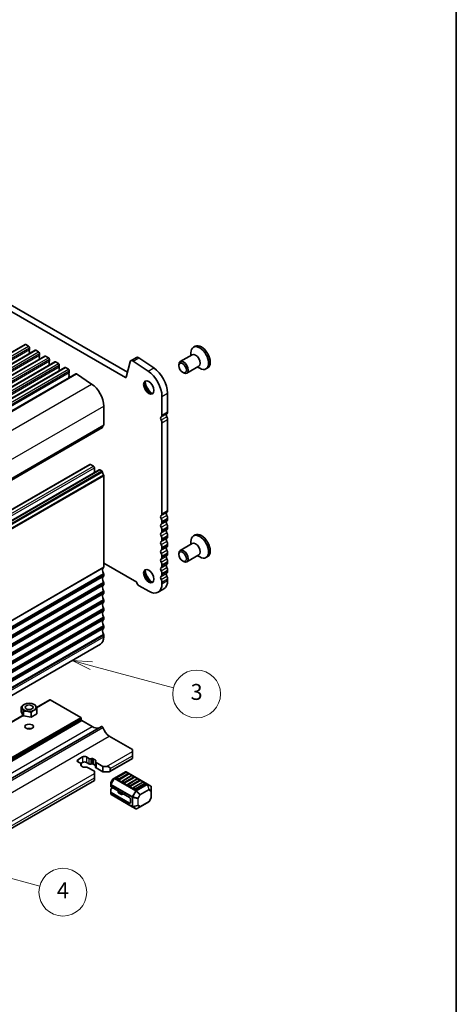
# Model space of a CAD drawing. Units: millimetres. Extents: x 0 to 6772, y 0 to 1124.
# Drawn here: x 1009 to 1173, y 191 to 562 of the extents above; entities that cross this region are included whole.
import ezdxf

# ---------------------------------------------------------------- set-up
doc = ezdxf.new("R2010")
doc.units = ezdxf.units.MM
for name, color, linetype, lineweight in [('Border (ISO)', 7, 'Continuous', 35), ('Visible (ISO)', 7, 'Continuous', 35), ('Visible Narrow (ISO)', 7, 'Continuous', 25)]:
    doc.layers.add(name, color=color, linetype=linetype, lineweight=lineweight)
doc.layers.add('Symbol (TK)', color=100, linetype='Continuous', lineweight=18, true_color=0x00ff3f)
doc.styles.add('Note Text (TK2)', font='MS PGothic.ttf')

# ---------------------------------------------------------------- blocks, each defined once
blk = doc.blocks.new('図面枠 tk図枠')
at = {"layer": 'Border (ISO)'}
blk.add_line((405.5, 289), (405.5, 8), dxfattribs=at)
blk = doc.blocks.new('バルーン6')
at = {"layer": 'Symbol (TK)', "color": 100, "true_color": 0x00ff40}
for p, q in [((347.15, 140.47), (344.73, 141.12)), ((347.28, 140.95), (344.73, 141.12)), ((344.73, 141.12), (347.02, 139.99)), ((347.15, 140.47), (357.48, 137.7))]:
    blk.add_line(p, q, dxfattribs=at)
at = {"layer": 'Symbol (TK)'}
blk.add_circle((360.36, 136.93), 3, dxfattribs=at)
at = {"layer": 'Symbol (TK)', "color": 7, "insert": (360.36, 136.92), "char_height": 2, "attachment_point": 5, "style": 'Note Text (TK2)'}
blk.add_mtext('3', dxfattribs=at)
blk = doc.blocks.new('バルーン7')
at = {"layer": 'Symbol (TK)', "color": 100, "true_color": 0x00ff40}
for p, q in [((332.04, 115.14), (329.62, 115.79)), ((332.17, 115.62), (329.62, 115.79)), ((329.62, 115.79), (331.91, 114.66)), ((332.04, 115.14), (340.69, 112.82))]:
    blk.add_line(p, q, dxfattribs=at)
at = {"layer": 'Symbol (TK)'}
blk.add_circle((343.58, 112.05), 3, dxfattribs=at)
at = {"layer": 'Symbol (TK)', "color": 7, "insert": (343.58, 112.03), "char_height": 2, "attachment_point": 5, "style": 'Note Text (TK2)'}
blk.add_mtext('4', dxfattribs=at)

msp = doc.modelspace()

# ---------------------------------------------------------------- linework, layer by layer
at = {"layer": 'Visible (ISO)'}
for p, q in [((911.8856, 506.0961), (1048.3886, 427.286)), ((914.0069, 507.3208), (1049.1937, 429.2707)), ((864.2398, 355.2), (1010.6109, 439.7074)), ((867.9874, 353.0363), (1014.3586, 437.5437)), ((1010.8609, 439.6827), (1011.9215, 439.0703)), ((1012.2468, 437.7639), (1012.162, 437.6822)), ((1012.162, 437.4863), (1012.2468, 437.3067)), ((1012.2751, 438.4579), (1012.2751, 437.8455)), ((1014.6086, 437.5189), (1015.6692, 436.9066)), ((1074.6532, 439.0507), (1074.0274, 438.6894)), ((871.7351, 350.8726), (1018.1062, 435.38)), ((1012.2468, 437.1107), (1012.162, 437.029)), ((1012.162, 436.8331), (1012.2468, 436.6535)), ((1012.2468, 436.4575), (1012.162, 436.3758)), ((1015.9945, 435.6002), (1015.9096, 435.5185)), ((1015.9096, 435.3226), (1015.9945, 435.1429)), ((1015.9945, 434.947), (1015.9096, 434.8653)), ((1015.9096, 434.6694), (1015.9945, 434.4897)), ((1015.9945, 434.2938), (1015.9096, 434.2121)), ((1016.0228, 436.2942), (1016.0228, 435.6818)), ((1018.3562, 435.3552), (1019.4169, 434.7429)), ((1019.7704, 434.1305), (1019.7704, 433.5181)), ((1050.444, 433.6161), (1052.5654, 434.8408)), ((1053.3982, 434.7149), (1059.068, 430.9282)), ((1073.5687, 435.8669), (1069.0367, 433.2503)), ((1073.0509, 435.568), (1073.0509, 436.531)), ((875.4828, 348.7089), (1021.8539, 433.2163)), ((879.2304, 346.5452), (1025.6015, 431.0526)), ((1019.7421, 433.4365), (1019.6573, 433.3548)), ((1019.6573, 433.1589), (1019.7421, 432.9792)), ((1019.7421, 432.7833), (1019.6573, 432.7016)), ((1019.6573, 432.5057), (1019.7421, 432.326)), ((1019.7421, 432.1301), (1019.6573, 432.0484)), ((1022.1039, 433.1915), (1023.1645, 432.5791)), ((1023.4898, 431.2727), (1023.405, 431.1911)), ((1023.405, 430.9951), (1023.4898, 430.8155)), ((1023.4898, 430.6195), (1023.405, 430.5379)), ((1023.405, 430.3419), (1023.4898, 430.1623)), ((1023.5181, 431.9668), (1023.5181, 431.3544)), ((1025.8515, 431.0278), (1026.9122, 430.4154)), ((1048.7317, 427.3974), (1050.1649, 433.2075)), ((1051.2769, 433.4902), (1056.9467, 429.7035)), ((1068.5189, 431.7052), (1068.5189, 432.1059)), ((1076.0687, 431.5368), (1071.5367, 428.9202)), ((1075.5509, 431.2378), (1076.3849, 430.7563)), ((1079.3682, 430.8841), (1078.7424, 430.5228)), ((883.3597, 344.1602), (1029.7308, 428.6676)), ((1023.4898, 429.9664), (1023.405, 429.8847)), ((1027.2375, 429.109), (1027.1526, 429.0274)), ((1027.1526, 428.8314), (1027.2375, 428.6518)), ((1027.2375, 428.4558), (1027.1526, 428.3742)), ((1027.1526, 428.1782), (1027.2375, 427.9986)), ((1027.2375, 427.8026), (1027.1526, 427.721)), ((1027.1526, 427.525), (1027.2375, 427.3454)), ((1027.2658, 429.8031), (1027.2658, 429.1907)), ((1030.0085, 428.6256), (1035.6783, 424.8389)), ((1069.9397, 429.2444), (1070.2867, 429.044)), ((1062.1615, 420.1808), (1062.1615, 413.1138)), ((1064.2828, 421.4055), (1064.2828, 414.3386)), ((1040.2412, 416.5065), (1040.2412, 409.4396)), ((1064.2828, 411.5054), (1064.2828, 377.188)), ((893.3269, 323.901), (1039.698, 408.4084)), ((1062.1615, 410.2807), (1062.1615, 375.9632)), ((888.6703, 310.0682), (1035.0414, 394.5756)), ((1035.2914, 394.5508), (1036.3521, 393.9384)), ((1036.7056, 393.3261), (1036.7056, 391.4539)), ((892.2059, 308.0269), (1038.577, 392.5343)), ((1038.827, 392.5096), (1039.548, 392.0933)), ((1040.2412, 390.2765), (1040.2412, 355.959)), ((1062.1615, 373.1301), (1062.1615, 372.6972)), ((1064.2828, 374.3548), (1064.2828, 373.922)), ((1064.2828, 371.0888), (1064.2828, 370.656)), ((1062.1615, 369.8641), (1062.1615, 369.4312)), ((1064.2828, 367.8228), (1064.2828, 367.39)), ((1074.6532, 368.0155), (1074.0274, 367.6542)), ((1062.1615, 366.5981), (1062.1615, 366.1653)), ((1062.1615, 363.3321), (1062.1615, 362.8993)), ((1064.2828, 364.5569), (1064.2828, 364.124)), ((1073.5687, 364.8317), (1069.0367, 362.2151)), ((1073.0509, 364.5328), (1073.0509, 365.4958)), ((1062.1615, 360.0661), (1062.1615, 359.6333)), ((1064.2828, 361.2909), (1064.2828, 360.858)), ((1068.5189, 360.67), (1068.5189, 361.0707)), ((1076.0687, 360.5016), (1071.5367, 357.885)), ((1075.5509, 360.2026), (1076.3849, 359.7211)), ((1079.3682, 359.8489), (1078.7424, 359.4876)), ((1052.6404, 350.2415), (1040.2412, 357.4002)), ((1062.1615, 356.8001), (1062.1615, 356.3673)), ((1064.2828, 358.0249), (1064.2828, 357.592)), ((1069.9397, 358.2092), (1070.2867, 358.0088)), ((1040.2412, 353.1259), (1040.2412, 352.6931)), ((1062.1615, 353.5342), (1062.1615, 353.1013)), ((1064.2828, 354.7589), (1064.2828, 354.3261)), ((1040.2412, 349.8599), (1040.2412, 349.4271)), ((1057.2117, 346.7858), (1053.5348, 348.9087)), ((1062.1615, 350.2682), (1062.1615, 349.6435)), ((1064.2828, 351.4929), (1064.2828, 350.8682)), ((1040.2412, 346.5939), (1040.2412, 346.1611)), ((1060.7117, 346.4391), (1062.8331, 347.6638)), ((1040.2412, 343.328), (1040.2412, 342.8951)), ((1040.2412, 340.062), (1040.2412, 339.6291)), ((1040.2412, 336.796), (1040.2412, 336.3631)), ((1040.2412, 333.53), (1040.2412, 333.0971)), ((1040.2412, 330.264), (1040.2412, 329.6393)), ((892.6274, 242.3853), (1038.9985, 326.8927)), ((1010.2599, 304.2054), (1010.2558, 304.203)), ((1014.0074, 304.2054), (1014.2904, 304.0421)), ((1014.3106, 304.0302), (1014.3107, 304.0302)), ((1014.8904, 303.0204), (1019.974, 305.9554)), ((1020.124, 305.9405), (1031.5791, 299.3269)), ((1009.1804, 303.2365), (1009.1803, 303.2366)), ((1009.1803, 301.6037), (1009.1803, 303.2366)), ((1009.9567, 299.9307), (1009.1803, 301.6037)), ((1009.1952, 303.2687), (1009.1954, 303.2689)), ((1009.9567, 301.5635), (1009.9567, 301.5638)), ((1009.9567, 299.9307), (1009.9567, 301.5635)), ((1009.9977, 301.5401), (1009.9975, 301.54)), ((1009.9975, 299.9072), (1009.9975, 301.54)), ((1012.8952, 301.0918), (1012.895, 301.0919)), ((1012.8952, 299.4589), (1012.8952, 301.0918)), ((1012.951, 301.1006), (1012.9508, 301.1004)), ((1012.9508, 299.4675), (1012.9508, 301.1004)), ((1015.0722, 300.6922), (1012.9508, 299.4675)), ((1015.0722, 302.3251), (1015.072, 302.3251)), ((1015.0722, 300.6922), (1015.0722, 302.3251)), ((1015.087, 302.3575), (1015.0871, 302.3572)), ((1015.0871, 300.7243), (1015.0871, 302.3572)), ((894.3287, 233.414), (1009.8684, 300.1209)), ((1012.8952, 299.4589), (1009.9975, 299.9072)), ((1031.7912, 298.9595), (1031.7912, 298.4696)), ((1032.0034, 298.1022), (1035.8218, 295.8976)), ((893.3548, 211.6293), (1039.3724, 295.9326)), ((1042.3271, 292.305), (1051.0245, 287.2836)), ((1051.0245, 286.4671), (1051.0245, 287.2836)), ((1051.0245, 286.4671), (1051.0245, 284.8341)), ((1030.5185, 283.4052), (1032.2862, 284.4258)), ((1031.4582, 282.0462), (1030.5185, 282.5887)), ((1032.2862, 282.3846), (1031.566, 281.9688)), ((1033.7004, 284.4258), (1034.6402, 283.8833)), ((1034.6402, 281.842), (1033.7004, 282.3846)), ((1035.4228, 283.7653), (1035.793, 283.8255)), ((1035.793, 281.7843), (1035.4228, 281.7241)), ((1036.2821, 283.7518), (1037.1295, 283.2626)), ((1037.1229, 282.6412), (1037.1229, 280.5999)), ((1037.2572, 282.9802), (1037.1529, 282.7664)), ((1037.3572, 282.3146), (1039.8876, 280.8537)), ((1042.5089, 278.932), (1051.0245, 283.8485)), ((1051.0245, 284.0176), (1051.0245, 284.8341)), ((1051.0245, 284.0176), (1051.0245, 283.8485)), ((1031.5582, 281.3806), (1031.6625, 281.5943)), ((1032.5333, 280.609), (1031.6859, 281.0982)), ((1031.6925, 281.7196), (1031.6925, 281.0944)), ((1033.3926, 280.5954), (1033.0224, 280.5352)), ((1036.7056, 279.0165), (1034.1753, 280.4775)), ((1037.1229, 281.2251), (1036.2821, 281.7105)), ((1036.7056, 278.2), (1036.7056, 279.0165)), ((1036.7056, 278.2), (1036.7056, 276.5671)), ((1039.8876, 278.8124), (1037.3572, 280.2733)), ((1039.8876, 280.8537), (1041.3018, 280.8537)), ((1039.8876, 280.8537), (1039.8876, 278.8124)), ((1042.0089, 278.8124), (1039.8876, 278.8124)), ((1042.716, 280.0372), (1042.716, 279.2207)), ((1048.3997, 278.8279), (1044.3328, 276.4799)), ((1048.6015, 278.6207), (1045.0659, 276.5794)), ((1056.6557, 274.2345), (1048.6997, 278.8279)), ((1049.5586, 278.2124), (1048.8515, 278.6207)), ((921.9472, 209.3257), (1036.7056, 275.5815)), ((1036.7056, 275.7506), (1036.7056, 276.5671)), ((1036.7056, 275.7506), (1036.7056, 275.5815)), ((1042.8928, 274.6192), (1042.8928, 273.9858)), ((1043.6744, 276.0534), (1042.933, 274.7692)), ((1044.3328, 276.4799), (1043.7842, 276.1632)), ((1045.7212, 275.8526), (1045.0141, 276.2609)), ((1049.6103, 277.8939), (1046.0748, 275.8526)), ((1047.8426, 274.6279), (1047.1355, 275.0361)), ((1050.7228, 277.3959), (1047.1872, 275.3547)), ((1051.7317, 276.6691), (1048.1961, 274.6279)), ((1052.8441, 276.1712), (1049.3086, 274.1299)), ((1053.853, 275.4444), (1050.3174, 273.4031)), ((1051.6799, 276.9877), (1050.9728, 277.3959)), ((1054.9654, 274.9464), (1051.4299, 272.9052)), ((1053.8012, 275.7629), (1053.0941, 276.1712)), ((1055.9225, 274.5382), (1055.2154, 274.9464)), ((1042.8928, 273.9858), (1042.8928, 273.2708)), ((1042.8928, 271.2295), (1042.8928, 272.3108)), ((1042.8928, 271.2295), (1042.8928, 270.5145)), ((1049.9639, 269.1165), (1042.9807, 273.1483)), ((1042.9807, 272.4332), (1043.5999, 272.7908)), ((1049.9639, 267.0753), (1042.9807, 271.107)), ((1045.6816, 271.5889), (1045.6816, 271.0962)), ((1046.6752, 270.4029), (1045.828, 270.892)), ((1049.9639, 273.4031), (1049.2568, 273.8114)), ((1052.0852, 272.1784), (1051.3781, 272.5866)), ((1055.9743, 274.2196), (1052.4388, 272.1784)), ((1057.9456, 273.4897), (1056.6557, 274.2345)), ((1058.0956, 271.7008), (1058.0956, 273.2299)), ((1058.0956, 269.1252), (1058.0956, 271.7008)), ((1043.0428, 270.2547), (1050.9988, 265.6613)), ((1047.7037, 270.4169), (1047.1643, 270.3292)), ((1050.3174, 268.5042), (1050.3174, 267.2794)), ((1053.913, 265.6811), (1057.2042, 267.5812)), ((1058.0554, 268.9752), (1057.314, 267.691)), ((1050.9988, 265.6613), (1052.2888, 264.9165)), ((1052.5888, 264.9165), (1053.913, 265.6811))]:
    msp.add_line(p, q, dxfattribs=at)
for centre, radius, start, end in [((1048.5497, 278.5681), 0.3, 60, 120), ((1048.7265, 278.4042), 0.25, 60, 120), ((1049.4336, 277.9959), 0.25, 0, 60), ((1043.1928, 274.6192), 0.3, 150, 180), ((1043.9342, 275.9034), 0.3, 120, 150), ((1045.1909, 276.3629), 0.25, 120, 180), ((1047.3122, 275.1382), 0.25, 120, 180), ((1050.8478, 277.1794), 0.25, 60, 120), ((1051.5549, 276.7712), 0.25, 0, 60), ((1052.9691, 275.9547), 0.25, 60, 120), ((1053.6762, 275.5464), 0.25, 0, 60), ((1055.0904, 274.7299), 0.25, 60, 120), ((1055.7975, 274.3217), 0.25, 0, 60), ((1049.4336, 273.9134), 0.25, 120, 180), ((1051.5549, 272.6887), 0.25, 120, 180), ((1057.7956, 273.2299), 0.3, 0, 60), ((1043.1928, 270.5145), 0.3, 180, 240), ((1057.0542, 267.841), 0.3, 300, 330), ((1057.7956, 269.1252), 0.3, 330, 0), ((1052.4388, 265.1763), 0.3, 240, 300)]:
    msp.add_arc(centre, radius, start, end, dxfattribs=at)
for centre, major_axis, start_param, end_param in [((1010.8609, 439.2744), (-0.25, 0.433), 5.49778714, 6.28318531), ((1011.9215, 438.662), (0.25, -0.433), 0.78539816, 2.35619449), ((1012.2751, 437.5189), (-0.1, 0.1732), 0.14189705, 1.42889927), ((1012.1337, 437.9272), (0.1, -0.1732), 0.14189705, 0.78539816), ((1014.6086, 437.1107), (-0.25, 0.433), 5.49778714, 6.28318531), ((1076.3849, 434.6061), (2.3575, -4.0833), 5.49778714, 10.21017612), ((1077.0107, 434.9674), (2.3575, -4.0833), 0, 3.14159265), ((1012.2751, 436.8657), (-0.1, 0.1732), 0.14189705, 1.42889927), ((1012.2751, 436.2125), (-0.1, 0.1732), 0.14189705, 0.98188466), ((1012.1337, 437.274), (0.1, -0.1732), 0.14189705, 1.42889927), ((1012.1337, 436.6208), (0.1, -0.1732), 0.14189705, 1.42889927), ((1015.6692, 436.4983), (0.25, -0.433), 0.78539816, 2.35619449), ((1016.0228, 435.3552), (-0.1, 0.1732), 0.14189705, 1.42889927), ((1016.0228, 434.702), (-0.1, 0.1732), 0.14189705, 1.42889927), ((1016.0228, 434.0488), (-0.1, 0.1732), 0.14189705, 0.98188466), ((1015.8813, 435.7635), (0.1, -0.1732), 0.14189705, 0.78539816), ((1015.8813, 435.1103), (0.1, -0.1732), 0.14189705, 1.42889927), ((1015.8813, 434.4571), (0.1, -0.1732), 0.14189705, 1.42889927), ((1018.3562, 434.947), (-0.25, 0.433), 5.49778714, 6.28318531), ((1019.4169, 434.3346), (0.25, -0.433), 0.78539816, 2.35619449), ((1051.194, 432.3171), (-0.75, 1.299), 5.41955431, 6.82423738), ((1053.3154, 433.5418), (-0.75, 1.299), 5.41955431, 6.28318531), ((1074.8187, 433.7018), (1.25, -2.1651), 0, 3.14159265), ((1019.7704, 433.1915), (-0.1, 0.1732), 0.14189705, 1.42889927), ((1019.7704, 432.5383), (-0.1, 0.1732), 0.14189705, 1.42889927), ((1019.7704, 431.8851), (-0.1, 0.1732), 0.14189705, 0.98188466), ((1019.629, 433.5998), (0.1, -0.1732), 0.14189705, 0.78539816), ((1019.629, 432.9466), (0.1, -0.1732), 0.14189705, 1.42889927), ((1019.629, 432.2934), (0.1, -0.1732), 0.14189705, 1.42889927), ((1022.1039, 432.7833), (-0.25, 0.433), 5.49778714, 6.28318531), ((1023.1645, 432.1709), (0.25, -0.433), 0.78539816, 2.35619449), ((1023.5181, 431.0278), (-0.1, 0.1732), 0.14189705, 1.42889927), ((1023.5181, 430.3746), (-0.1, 0.1732), 0.14189705, 1.42889927), ((1023.3767, 431.436), (0.1, -0.1732), 0.14189705, 0.78539816), ((1023.3767, 430.7828), (0.1, -0.1732), 0.14189705, 1.42889927), ((1023.3767, 430.1297), (0.1, -0.1732), 0.14189705, 1.42889927), ((1025.8515, 430.6195), (-0.25, 0.433), 5.49778714, 6.28318531), ((1026.9122, 430.0072), (0.25, -0.433), 0.78539816, 2.35619449), ((1058.6259, 424.6715), (4, -6.9282), 0.78539816, 2.27796166), ((1070.2867, 431.0853), (1.25, -2.1651), 5.49778714, 10.21017612), ((1023.5181, 429.7214), (-0.1, 0.1732), 0.14189705, 0.98188466), ((1027.2658, 428.8641), (-0.1, 0.1732), 0.14189705, 1.42889927), ((1027.2658, 428.2109), (-0.1, 0.1732), 0.14189705, 1.42889927), ((1027.2658, 427.5577), (-0.1, 0.1732), 0.14189705, 1.42889927), ((1027.1243, 429.2723), (0.1, -0.1732), 0.14189705, 0.78539816), ((1027.1243, 428.6191), (0.1, -0.1732), 0.14189705, 1.42889927), ((1027.1243, 427.9659), (0.1, -0.1732), 0.14189705, 1.42889927), ((1027.1243, 427.3127), (0.1, -0.1732), 0.8637783, 1.42889927), ((1029.9808, 428.2346), (-0.25, 0.433), 5.41955431, 6.28318531), ((1048.3886, 427.6943), (0.25, -0.433), 5.49778714, 6.82423738), ((1056.5046, 423.4468), (4, -6.9282), 0.78539816, 2.27796166), ((1035.2914, 419.3643), (3.5, -6.0622), 0.78539816, 2.27796166), ((1057.5653, 423.7406), (1.375, -2.3816), 3.27051436, 6.1542636), ((1059.3331, 424.7612), (2.625, -4.5466), 4.20799092, 5.21678704), ((1062.3736, 411.5748), (-0.5, 0.866), 0.01840416, 1.55239217), ((1061.1008, 413.7262), (0.75, -1.299), 0.01840416, 0.78539816), ((1064.4949, 412.7995), (-0.5, 0.866), 0.01840416, 1.55239217), ((1063.2221, 414.9509), (0.75, -1.299), 0.01840416, 0.78539816), ((1063.2221, 412.1178), (0.75, -1.299), 0.78539816, 1.55239217), ((1039.548, 408.6682), (0.15, -0.2598), 0, 0.65459067), ((1041.1604, 407.4923), (-1, 1.7321), 0.01840416, 0.65459067), ((1039.8876, 409.6437), (0.25, -0.433), 0.01840416, 0.78539816), ((1061.1008, 410.893), (0.75, -1.299), 0.78539816, 1.55239217), ((1035.2914, 394.1426), (-0.25, 0.433), 5.49778714, 6.28318531), ((1036.3521, 393.5302), (0.25, -0.433), 0.78539816, 2.35619449), ((1038.827, 392.1013), (-0.25, 0.433), 5.49778714, 6.28318531), ((1039.548, 391.8484), (0.15, -0.2598), 0.91620566, 2.35619449), ((1041.1604, 391.1624), (1, -1.7321), 4.05779831, 4.69398482), ((1039.8876, 390.4806), (0.25, -0.433), 0.78539816, 1.55239217), ((1062.3736, 374.4242), (-0.5, 0.866), 0.01840416, 1.55239217), ((1061.1008, 376.5756), (0.75, -1.299), 0.01840416, 0.78539816), ((1064.4949, 375.6489), (-0.5, 0.866), 0.01840416, 1.55239217), ((1063.2221, 377.8003), (0.75, -1.299), 0.01840416, 0.78539816), ((1063.2221, 374.9672), (0.75, -1.299), 0.78539816, 1.55239217), ((1062.3736, 371.1582), (-0.5, 0.866), 0.01840416, 1.55239217), ((1061.1008, 373.7424), (0.75, -1.299), 0.78539816, 1.55239217), ((1061.1008, 373.3096), (0.75, -1.299), 0.01840416, 0.78539816), ((1061.1008, 370.4765), (0.75, -1.299), 0.78539816, 1.55239217), ((1064.4949, 372.3829), (-0.5, 0.866), 0.01840416, 1.55239217), ((1063.2221, 374.5343), (0.75, -1.299), 0.01840416, 0.78539816), ((1063.2221, 371.7012), (0.75, -1.299), 0.78539816, 1.55239217), ((1062.3736, 367.8922), (-0.5, 0.866), 0.01840416, 1.55239217), ((1061.1008, 370.0436), (0.75, -1.299), 0.01840416, 0.78539816), ((1061.1008, 367.2105), (0.75, -1.299), 0.78539816, 1.55239217), ((1064.4949, 369.1169), (-0.5, 0.866), 0.01840416, 1.55239217), ((1063.2221, 371.2684), (0.75, -1.299), 0.01840416, 0.78539816), ((1063.2221, 368.4352), (0.75, -1.299), 0.78539816, 1.55239217), ((1063.2221, 368.0024), (0.75, -1.299), 0.01840416, 0.78539816), ((1076.3849, 363.5709), (2.3575, -4.0833), 5.49778714, 10.21017612), ((1077.0107, 363.9322), (2.3575, -4.0833), 0, 3.14159265), ((1062.3736, 364.6262), (-0.5, 0.866), 0.01840416, 1.55239217), ((1061.1008, 366.7776), (0.75, -1.299), 0.01840416, 0.78539816), ((1061.1008, 363.9445), (0.75, -1.299), 0.78539816, 1.55239217), ((1064.4949, 365.851), (-0.5, 0.866), 0.01840416, 1.55239217), ((1064.4949, 362.585), (-0.5, 0.866), 0.01840416, 1.55239217), ((1063.2221, 365.1692), (0.75, -1.299), 0.78539816, 1.55239217), ((1063.2221, 364.7364), (0.75, -1.299), 0.01840416, 0.78539816), ((1074.8187, 362.6666), (1.25, -2.1651), 0, 3.14159265), ((1062.3736, 361.3602), (-0.5, 0.866), 0.01840416, 1.55239217), ((1061.1008, 363.5116), (0.75, -1.299), 0.01840416, 0.78539816), ((1061.1008, 360.6785), (0.75, -1.299), 0.78539816, 1.55239217), ((1061.1008, 360.2457), (0.75, -1.299), 0.01840416, 0.78539816), ((1064.4949, 359.319), (-0.5, 0.866), 0.01840416, 1.55239217), ((1063.2221, 361.9032), (0.75, -1.299), 0.78539816, 1.55239217), ((1063.2221, 361.4704), (0.75, -1.299), 0.01840416, 0.78539816), ((1070.2867, 360.0501), (1.25, -2.1651), 5.49778714, 10.21017612), ((1039.8876, 356.1632), (0.25, -0.433), 0.01840416, 0.78539816), ((1062.3736, 358.0942), (-0.5, 0.866), 0.01840416, 1.55239217), ((1061.1008, 357.4125), (0.75, -1.299), 0.78539816, 1.55239217), ((1061.1008, 356.9797), (0.75, -1.299), 0.01840416, 0.78539816), ((1064.4949, 356.053), (-0.5, 0.866), 0.01840416, 1.55239217), ((1063.2221, 358.6373), (0.75, -1.299), 0.78539816, 1.55239217), ((1063.2221, 358.2044), (0.75, -1.299), 0.01840416, 0.78539816), ((1041.1604, 354.0118), (-1, 1.7321), 0.01840416, 1.55239217), ((1041.1604, 350.7458), (-1, 1.7321), 0.01840416, 1.55239217), ((1039.8876, 353.33), (0.25, -0.433), 0.78539816, 1.55239217), ((1039.8876, 352.8972), (0.25, -0.433), 0.01840416, 0.78539816), ((1057.5653, 352.7054), (1.375, -2.3816), 3.27051436, 6.1542636), ((1059.3331, 353.726), (2.625, -4.5466), 4.20799092, 5.21678704), ((1062.3736, 354.8283), (-0.5, 0.866), 0.01840416, 1.55239217), ((1062.3736, 351.5623), (-0.5, 0.866), 0.01840416, 1.55239217), ((1061.1008, 354.1465), (0.75, -1.299), 0.78539816, 1.55239217), ((1061.1008, 353.7137), (0.75, -1.299), 0.01840416, 0.78539816), ((1064.4949, 352.787), (-0.5, 0.866), 0.01840416, 1.55239217), ((1063.2221, 355.3713), (0.75, -1.299), 0.78539816, 1.55239217), ((1063.2221, 354.9384), (0.75, -1.299), 0.01840416, 0.78539816), ((1063.2221, 352.1053), (0.75, -1.299), 0.78539816, 1.55239217), ((1041.1604, 347.4798), (-1, 1.7321), 0.01840416, 1.55239217), ((1039.8876, 350.064), (0.25, -0.433), 0.78539816, 1.55239217), ((1039.8876, 349.6312), (0.25, -0.433), 0.01840416, 0.78539816), ((1053.5348, 349.9701), (-0.65, 1.1258), 1.01826634, 2.35619449), ((1057.2117, 352.5012), (3.5, -6.0622), 5.49778714, 7.06858347), ((1061.1008, 350.8805), (0.75, -1.299), 0.78539816, 1.55239217), ((1059.3331, 353.726), (3.5, -6.0622), 0, 0.78539816), ((1041.1604, 344.2138), (-1, 1.7321), 0.01840416, 1.55239217), ((1039.8876, 346.7981), (0.25, -0.433), 0.78539816, 1.55239217), ((1039.8876, 346.3652), (0.25, -0.433), 0.01840416, 0.78539816), ((1041.1604, 340.9478), (-1, 1.7321), 0.01840416, 1.55239217), ((1039.8876, 343.5321), (0.25, -0.433), 0.78539816, 1.55239217), ((1039.8876, 343.0992), (0.25, -0.433), 0.01840416, 0.78539816), ((1041.1604, 337.6818), (-1, 1.7321), 0.01840416, 1.55239217), ((1039.8876, 340.2661), (0.25, -0.433), 0.78539816, 1.55239217), ((1039.8876, 339.8332), (0.25, -0.433), 0.01840416, 0.78539816), ((1041.1604, 334.4158), (-1, 1.7321), 0.01840416, 1.55239217), ((1039.8876, 337.0001), (0.25, -0.433), 0.78539816, 1.55239217), ((1039.8876, 336.5673), (0.25, -0.433), 0.01840416, 0.78539816), ((1039.8876, 333.7341), (0.25, -0.433), 0.78539816, 1.55239217), ((1041.1604, 331.1499), (-1, 1.7321), 0.01840416, 1.55239217), ((1039.8876, 333.3013), (0.25, -0.433), 0.01840416, 0.78539816), ((1039.8876, 330.4681), (0.25, -0.433), 0.78539816, 1.55239217), ((1035.9985, 332.0888), (3, -5.1962), 0, 0.78539816), ((1012.1337, 302.7969), (3.05, 0), 0.77595899, 0.78539816), ((1020.124, 305.6956), (-0.15, 0.2598), 5.49778714, 6.28318531), ((1012.1337, 302.7969), (-3.05, 0), 6.01194673, 6.03082511), ((1012.1337, 302.7969), (-3.05, 0), 0.77595897, 0.79483735), ((1012.1337, 302.7969), (-3.05, 0), 1.82315681, 1.84203517), ((1012.1337, 302.7969), (3.05, 0), 6.01194674, 6.0308251), ((1012.1337, 301.164), (3.05, 0), 6.01194674, 6.0308251), ((1012.1337, 301.164), (-3.05, 0), 0.77595897, 0.79483735), ((1012.1337, 301.164), (-3.05, 0), 1.82315681, 1.84203517), ((1031.5791, 299.0819), (0.15, -0.2598), 0.78539816, 2.35619449), ((1032.0034, 298.3471), (0.15, -0.2598), 3.92699082, 5.49778714), ((1012.1337, 294.2238), (-1.6, 0), 4.22569403, 5.19908394), ((1035.8218, 300.9599), (3.1, -5.3694), 5.49778714, 6.13180094), ((1039.6225, 295.4995), (-0.2501, 0.4331), 4.33999084, 6.28318531), ((1042.3271, 295.3065), (1.838, -3.1835), 4.33999084, 5.49778714), ((1031.2256, 282.997), (-1, 0), 5.49778714, 7.06858347), ((1030.8925, 281.7196), (0.8, 0), 6.00857421, 7.06858347), ((1032.9933, 284.0176), (1, 0), 0.78539816, 2.35619449), ((1032.9933, 281.9763), (-1, 0), 3.92699082, 5.49778714), ((1035.2059, 284.2099), (0.8, 0), 3.92699082, 4.98700007), ((1035.2059, 282.1686), (-0.8, 0), 0.78539816, 1.84540742), ((1035.9286, 283.5477), (0.5, 0), 0.78539816, 1.84540742), ((1035.9286, 281.5064), (-0.5, 0), 3.92699082, 4.98700007), ((1037.9229, 282.6412), (-0.8, 0), 6.00857421, 7.06858347), ((1036.7759, 283.0584), (0.5, 0), 6.00857421, 7.06858347), ((1032.0395, 281.3023), (-0.5, 0), 6.00857421, 7.06858347), ((1032.8868, 280.8131), (-0.5, 0), 0.78539816, 1.84540742), ((1033.6096, 280.1509), (-0.8, 0), 3.92699082, 4.98700007), ((1037.9229, 280.5999), (-0.8, 0), 0, 0.78539816), ((1041.3018, 280.0372), (-1.4142, 0), 3.14159265, 4.71238898), ((1042.0089, 279.2207), (0.7071, 0), 4.71238898, 6.28318531), ((1045.1909, 276.3629), (-0.25, 0), 0, 0.78539816), ((1045.898, 275.9547), (-0.25, 0), 0.78539816, 2.35619449), ((1047.3122, 275.1382), (-0.25, 0), 0, 0.78539816), ((1048.0193, 274.7299), (-0.25, 0), 0.78539816, 2.35619449), ((1049.4336, 277.9959), (0.25, 0), 5.49778714, 6.28318531), ((1051.5549, 276.7712), (0.25, 0), 5.49778714, 6.28318531), ((1053.6762, 275.5464), (0.25, 0), 5.49778714, 6.28318531), ((1055.7975, 274.3217), (0.25, 0), 5.49778714, 6.28318531), ((1043.1928, 273.2708), (-0.3, 0), 0, 0.78539816), ((1043.1928, 272.3108), (-0.3, 0), 5.49778714, 6.28318531), ((1043.1928, 271.2295), (-0.3, 0), 0, 0.78539816), ((1046.1816, 271.0962), (-0.5, 0), 0, 0.78539816), ((1049.4336, 273.9134), (-0.25, 0), 0, 0.78539816), ((1050.1407, 273.5052), (-0.25, 0), 0.78539816, 2.35619449), ((1051.5549, 272.6887), (-0.25, 0), 0, 0.78539816), ((1052.262, 272.2804), (-0.25, 0), 0.78539816, 2.35619449), ((1047.0287, 270.607), (-0.5, 0), 0.78539816, 1.8453978), ((1047.8393, 270.1391), (-0.5, 0), 4.97418837, 4.98699045), ((1049.9639, 268.7083), (0.25, -0.433), 0.78539816, 2.35619449), ((1049.9639, 267.4835), (0.25, -0.433), 5.49778714, 7.06858347)]:
    msp.add_ellipse(centre, major_axis=major_axis, ratio=0.57735027, start_param=start_param, end_param=end_param, dxfattribs=at)
for centre, major_axis in [((1069.9397, 430.8849), (-1.0046, 1.7401)), ((1057.2117, 423.5364), (-1.375, 2.3816)), ((1069.9397, 359.8497), (-1.0046, 1.7401)), ((1057.2117, 352.5012), (-1.375, 2.3816)), ((1012.1337, 303.1236), (-2.6499, 0)), ((1012.1337, 303.1236), (-1.5, 0)), ((1012.1337, 295.8568), (-1.6, 0))]:
    msp.add_ellipse(centre, major_axis=major_axis, ratio=0.57735027, dxfattribs=at)
for points, weights in [([(1009.1954, 303.2689), (1009.7622, 303.9181), (1010.2558, 304.203)], [1, 1.07422083499, 1.07422083499]), ([(1014.3107, 304.0302), (1014.6988, 303.796), (1015.087, 302.3575)], [1, 1.14844167923, 1]), ([(1009.9567, 301.5638), (1009.5685, 303.0023), (1009.1804, 303.2365)], [1, 1.14844166953, 1]), ([(1012.895, 301.0919), (1011.4463, 301.9181), (1009.9977, 301.5401)], [1, 1.14844167041, 1]), ([(1015.072, 302.3251), (1014.0115, 302.315), (1012.951, 301.1006)], [1, 1.14844168515, 1])]:
    msp.add_rational_spline(points, weights, degree=2, dxfattribs=at)
at = {"layer": 'Visible Narrow (ISO)'}
for p, q in [((864.4898, 355.1753), (1010.8609, 439.6827)), ((865.5504, 354.5629), (1011.9215, 439.0703)), ((865.904, 353.9505), (1012.2751, 438.4579)), ((865.904, 353.3381), (1012.2751, 437.8455)), ((868.2374, 353.0115), (1014.6086, 437.5189)), ((869.2981, 352.3992), (1015.6692, 436.9066)), ((869.6517, 351.7868), (1016.0228, 436.2942)), ((869.6517, 351.1744), (1016.0228, 435.6818)), ((871.9851, 350.8478), (1018.3562, 435.3552)), ((873.0458, 350.2355), (1019.4169, 434.7429)), ((873.3993, 349.6231), (1019.7704, 434.1305)), ((1051.2769, 433.4902), (1053.3982, 434.7149)), ((873.3993, 349.0107), (1019.7704, 433.5181)), ((875.7328, 348.6841), (1022.1039, 433.1915)), ((876.7934, 348.0717), (1023.1645, 432.5791)), ((877.147, 347.4594), (1023.5181, 431.9668)), ((877.147, 346.847), (1023.5181, 431.3544)), ((879.4804, 346.5204), (1025.8515, 431.0278)), ((880.5411, 345.908), (1026.9122, 430.4154)), ((1056.9467, 429.7035), (1059.068, 430.9282)), ((880.8947, 345.2957), (1027.2658, 429.8031)), ((880.8947, 344.6833), (1027.2658, 429.1907)), ((883.6374, 344.1182), (1030.0085, 428.6256)), ((1048.3886, 427.286), (1048.7566, 427.4985)), ((889.3072, 340.3315), (1035.6783, 424.8389)), ((1062.1615, 420.1808), (1064.2828, 421.4055)), ((893.8701, 331.9991), (1040.2412, 416.5065)), ((1061.8645, 412.4353), (1063.9858, 413.6601)), ((1061.8645, 411.3021), (1063.9858, 412.5268)), ((1062.1615, 413.1138), (1064.2828, 414.3386)), ((1062.1615, 410.2807), (1064.2828, 411.5054)), ((893.3872, 324.0074), (1039.7583, 408.5148)), ((893.7711, 324.706), (1040.1422, 409.2134)), ((893.8701, 324.9322), (1040.2412, 409.4396)), ((888.9203, 310.0434), (1035.2914, 394.5508)), ((889.981, 309.431), (1036.3521, 393.9384)), ((890.3345, 308.8187), (1036.7056, 393.3261)), ((892.4559, 308.0022), (1038.827, 392.5096)), ((893.1769, 307.5859), (1039.548, 392.0933)), ((893.3872, 307.2515), (1039.7583, 391.7589)), ((893.7711, 306.1096), (1040.1422, 390.617)), ((893.8701, 305.7691), (1040.2412, 390.2765)), ((1061.8645, 375.2847), (1063.9858, 376.5095)), ((1061.8645, 374.1515), (1063.9858, 375.3762)), ((1062.1615, 375.9632), (1064.2828, 377.188)), ((1061.8645, 372.0188), (1063.9858, 373.2435)), ((1061.8645, 370.8855), (1063.9858, 372.1102)), ((1062.1615, 373.1301), (1064.2828, 374.3548)), ((1062.1615, 372.6972), (1064.2828, 373.922)), ((1062.1615, 369.8641), (1064.2828, 371.0888)), ((1061.8645, 368.7528), (1063.9858, 369.9775)), ((1061.8645, 367.6195), (1063.9858, 368.8443)), ((1062.1615, 369.4312), (1064.2828, 370.656)), ((1062.1615, 366.5981), (1064.2828, 367.8228)), ((1062.1615, 366.1653), (1064.2828, 367.39)), ((1061.8645, 365.4868), (1063.9858, 366.7115)), ((1061.8645, 364.3535), (1063.9858, 365.5783)), ((1061.8645, 362.2208), (1063.9858, 363.4455)), ((1062.1615, 363.3321), (1064.2828, 364.5569)), ((1062.1615, 362.8993), (1064.2828, 364.124)), ((1061.8645, 361.0875), (1063.9858, 362.3123)), ((1061.8645, 358.9548), (1063.9858, 360.1796)), ((1062.1615, 360.0661), (1064.2828, 361.2909)), ((1062.1615, 359.6333), (1064.2828, 360.858)), ((893.8701, 271.4517), (1040.2412, 355.959)), ((1061.8645, 357.8216), (1063.9858, 359.0463)), ((1061.8645, 355.6888), (1063.9858, 356.9136)), ((1062.1615, 356.8001), (1064.2828, 358.0249)), ((1062.1615, 356.3673), (1064.2828, 357.592)), ((893.7711, 271.2255), (1040.1422, 355.7329)), ((893.7711, 268.959), (1040.1422, 353.4664)), ((893.7711, 267.9595), (1040.1422, 352.4669)), ((893.8701, 268.6185), (1040.2412, 353.1259)), ((893.8701, 268.1857), (1040.2412, 352.6931)), ((1061.8645, 354.5556), (1063.9858, 355.7803)), ((1061.8645, 352.4228), (1063.9858, 353.6476)), ((1061.8645, 351.2896), (1063.9858, 352.5143)), ((1062.1615, 353.5342), (1064.2828, 354.7589)), ((1062.1615, 353.1013), (1064.2828, 354.3261)), ((893.7711, 265.693), (1040.1422, 350.2004)), ((893.7711, 264.6935), (1040.1422, 349.2009)), ((893.8701, 265.3525), (1040.2412, 349.8599)), ((893.8701, 264.9197), (1040.2412, 349.4271)), ((1062.1615, 350.2682), (1064.2828, 351.4929)), ((1062.1615, 349.6435), (1064.2828, 350.8682)), ((893.7711, 262.427), (1040.1422, 346.9344)), ((893.7711, 261.4275), (1040.1422, 345.9349)), ((893.8701, 262.0865), (1040.2412, 346.5939)), ((893.8701, 261.6537), (1040.2412, 346.1611)), ((893.7711, 259.161), (1040.1422, 343.6684)), ((893.7711, 258.1615), (1040.1422, 342.6689)), ((893.8701, 258.8206), (1040.2412, 343.328)), ((893.8701, 258.3877), (1040.2412, 342.8951)), ((893.7711, 255.895), (1040.1422, 340.4024)), ((893.7711, 254.8956), (1040.1422, 339.403)), ((893.8701, 255.5546), (1040.2412, 340.062)), ((893.8701, 255.1217), (1040.2412, 339.6291)), ((893.7711, 252.6291), (1040.1422, 337.1364)), ((893.7711, 251.6296), (1040.1422, 336.137)), ((893.7711, 249.3631), (1040.1422, 333.8705)), ((893.8701, 252.2886), (1040.2412, 336.796)), ((893.8701, 251.8557), (1040.2412, 336.3631)), ((893.7711, 248.3636), (1040.1422, 332.871)), ((893.7711, 246.0971), (1040.1422, 330.6045)), ((893.8701, 249.0226), (1040.2412, 333.53)), ((893.8701, 248.5897), (1040.2412, 333.0971)), ((893.8701, 245.7566), (1040.2412, 330.264)), ((893.8701, 245.1319), (1040.2412, 329.6393)), ((1014.9183, 302.935), (1020.124, 305.9405)), ((885.5616, 215.0236), (1031.5791, 299.3269)), ((885.7737, 214.6562), (1031.7912, 298.9595)), ((885.7737, 214.1663), (1031.7912, 298.4696)), ((885.9858, 213.7989), (1032.0034, 298.1022)), ((894.3566, 233.3287), (1009.9056, 300.0409)), ((889.8042, 211.5943), (1035.8218, 295.8976)), ((893.9288, 211.1731), (1039.9464, 295.4764)), ((896.3096, 208.0018), (1042.3271, 292.305)), ((1041.3018, 280.8537), (1051.0245, 286.4671)), ((1030.5185, 283.4052), (1030.5185, 282.5887)), ((1032.2862, 284.4258), (1032.2862, 282.3846)), ((1033.7004, 284.4258), (1033.7004, 282.3846)), ((1034.6402, 283.8833), (1034.6402, 281.842)), ((1035.4228, 283.7653), (1035.4228, 281.7241)), ((1035.793, 283.8255), (1035.793, 281.7843)), ((1036.2821, 283.7518), (1036.2821, 281.7105)), ((1037.1295, 283.2626), (1037.1295, 282.7002)), ((1037.3572, 282.3146), (1037.3572, 280.2733)), ((1042.716, 280.0372), (1051.0245, 284.8341)), ((1042.716, 279.2207), (1051.0245, 284.0176)), ((920.7401, 211.2473), (1036.7056, 278.2)), ((1031.5582, 281.3806), (1031.5582, 281.224)), ((1031.6625, 281.5943), (1031.6625, 281.1126)), ((1044.4828, 276.465), (1048.5497, 278.813)), ((1045.1909, 276.5671), (1048.7265, 278.6083)), ((1049.4336, 278.2), (1045.898, 276.1588)), ((1048.5497, 278.813), (1056.5057, 274.2196)), ((1048.7265, 278.6083), (1049.4336, 278.2)), ((922.1543, 210.4308), (1036.7056, 276.5671)), ((922.1543, 209.6143), (1036.7056, 275.7506)), ((1042.933, 274.7692), (1042.9368, 274.767)), ((1044.2267, 276.3679), (1042.9368, 274.1336)), ((1042.9368, 274.767), (1043.6782, 276.0512)), ((1042.9368, 274.1336), (1042.9368, 274.767)), ((1043.0428, 274.0724), (1044.3328, 276.3066)), ((1043.6782, 276.0512), (1043.6744, 276.0534)), ((1043.6782, 276.0512), (1044.2267, 276.3679)), ((1044.3328, 276.3066), (1044.2267, 276.3679)), ((1044.3328, 276.3066), (1052.2888, 271.7133)), ((1052.4388, 271.8716), (1044.4828, 276.465)), ((1045.898, 276.1588), (1045.1909, 276.5671)), ((1047.3122, 275.3423), (1050.8478, 277.3836)), ((1048.0193, 274.9341), (1047.3122, 275.3423)), ((1051.5549, 276.9753), (1048.0193, 274.9341)), ((1049.4336, 274.1176), (1052.9691, 276.1588)), ((1053.6762, 275.7506), (1050.1407, 273.7093)), ((1050.8478, 277.3836), (1051.5549, 276.9753)), ((1051.5549, 272.8928), (1055.0904, 274.9341)), ((1055.7975, 274.5258), (1052.262, 272.4846)), ((1052.9691, 276.1588), (1053.6762, 275.7506)), ((1055.0904, 274.9341), (1055.7975, 274.5258)), ((1043.0428, 274.0724), (1042.9368, 274.1336)), ((1042.9807, 273.1483), (1042.9807, 273.8633)), ((1042.9807, 273.8633), (1050.9367, 269.2699)), ((1042.9807, 270.392), (1042.9807, 271.107)), ((1050.9988, 269.479), (1043.0428, 274.0724)), ((1045.828, 271.5044), (1045.828, 270.892)), ((1046.6752, 271.0153), (1046.6752, 270.4029)), ((1047.1643, 270.7329), (1047.1643, 270.3292)), ((1050.1407, 273.7093), (1049.4336, 274.1176)), ((1052.2888, 271.7133), (1050.9988, 269.479)), ((1051.1927, 269.367), (1052.4827, 271.6013)), ((1052.262, 272.4846), (1051.5549, 272.8928)), ((1052.2888, 271.7133), (1052.4827, 271.6013)), ((1056.5057, 274.2196), (1052.4388, 271.8716)), ((1052.4827, 271.6013), (1053.807, 270.2033)), ((1052.5888, 271.7133), (1056.6557, 274.0613)), ((1053.913, 270.3153), (1052.5888, 271.7133)), ((1057.2042, 272.2155), (1053.913, 270.3153)), ((1053.9752, 270.1062), (1057.2663, 272.0064)), ((1056.6557, 274.0613), (1057.2042, 272.2155)), ((1057.3103, 272.226), (1056.7617, 274.0718)), ((1056.7617, 274.0718), (1058.0517, 273.327)), ((1057.2663, 272.0064), (1058.0077, 271.5783)), ((1058.0517, 271.7979), (1057.3103, 272.226)), ((1058.0077, 271.5783), (1058.0077, 269.0028)), ((1058.0517, 273.327), (1058.0517, 271.7979)), ((1050.9367, 265.7986), (1042.9807, 270.392)), ((1047.7037, 270.4215), (1047.7037, 270.4169)), ((1050.3174, 267.2794), (1049.9639, 267.0753)), ((1050.9367, 269.2699), (1050.9367, 265.7986)), ((1050.9988, 269.479), (1051.1927, 269.367)), ((1051.1488, 265.7479), (1051.1488, 269.2192)), ((1051.1488, 269.2192), (1053.0216, 268.7713)), ((1053.0655, 268.9192), (1051.1927, 269.367)), ((1053.0216, 268.7713), (1053.0216, 266.1957)), ((1053.807, 270.2033), (1053.0655, 268.9192)), ((1053.0655, 268.9192), (1053.2337, 268.822)), ((1053.2337, 268.822), (1053.9752, 270.1062)), ((1053.2337, 266.2465), (1053.2337, 268.822)), ((1053.9752, 270.1062), (1053.807, 270.2033)), ((1057.2663, 267.7186), (1053.9752, 265.8184)), ((1058.0077, 269.0028), (1057.2663, 267.7186)), ((1057.2663, 267.7186), (1057.314, 267.691)), ((1058.0554, 268.9752), (1058.0077, 269.0028)), ((1053.0216, 266.1957), (1051.1488, 265.7479)), ((1051.1927, 265.6508), (1053.0655, 266.0986)), ((1052.4827, 264.906), (1051.1927, 265.6508)), ((1053.807, 265.6706), (1052.4827, 264.906)), ((1053.0655, 266.0986), (1053.807, 265.6706)), ((1053.9752, 265.8184), (1053.2337, 266.2465))]:
    msp.add_line(p, q, dxfattribs=at)
for centre, major_axis, ratio, start_param, end_param in [((1048.5497, 278.5681), (-0.15, 0.2598), 0.57735027, 5.49778714, 6.28318531), ((1048.5497, 278.5681), (0.15, 0.2598), 0.57735027, 0, 0.78539816), ((1048.7265, 278.4042), (-0.125, 0.2165), 0.57735027, 5.49778714, 6.28318531), ((1048.7265, 278.4042), (0.125, 0.2165), 0.57735027, 0, 0.78539816), ((1049.4336, 277.9959), (0.125, 0.2165), 0.57735027, 0, 0.78539816), ((1049.4336, 277.9959), (0.125, -0.2165), 0.57735027, 0.78539816, 2.35619449), ((1043.1928, 274.6192), (-0.3, 0), 0.94586217, 5.7351569, 6.28318531), ((1043.9342, 275.9034), (-0.15, 0.2598), 0.94586217, 0, 0.54802841), ((1044.4828, 276.22), (-0.15, 0.2598), 0.94586217, 0, 0.54802841), ((1044.4828, 276.22), (-0.15, 0.2598), 0.57735027, 5.49778714, 6.28318531), ((1044.4828, 276.22), (-0.15, -0.2598), 0.57735027, 3.92699082, 4.71238898), ((1045.1909, 276.3629), (0.125, 0.2165), 0.57735027, 0.78539816, 2.35619449), ((1045.1909, 276.3629), (-0.125, 0.2165), 0.57735027, 5.49778714, 6.28318531), ((1045.898, 275.9547), (-0.125, -0.2165), 0.57735027, 3.92699082, 5.49778714), ((1045.898, 275.9547), (-0.125, 0.2165), 0.57735027, 3.92699082, 5.49778714), ((1047.3122, 275.1382), (0.125, 0.2165), 0.57735027, 0.78539816, 2.35619449), ((1047.3122, 275.1382), (-0.125, 0.2165), 0.57735027, 5.49778714, 6.28318531), ((1048.0193, 274.7299), (-0.125, -0.2165), 0.57735027, 3.92699082, 5.49778714), ((1048.0193, 274.7299), (-0.125, 0.2165), 0.57735027, 3.92699082, 5.49778714), ((1050.8478, 277.1794), (-0.125, 0.2165), 0.57735027, 5.49778714, 6.28318531), ((1050.8478, 277.1794), (0.125, 0.2165), 0.57735027, 0, 0.78539816), ((1051.5549, 276.7712), (0.125, 0.2165), 0.57735027, 0, 0.78539816), ((1051.5549, 276.7712), (0.125, -0.2165), 0.57735027, 0.78539816, 2.35619449), ((1052.9691, 275.9547), (-0.125, 0.2165), 0.57735027, 5.49778714, 6.28318531), ((1052.9691, 275.9547), (0.125, 0.2165), 0.57735027, 0, 0.78539816), ((1053.6762, 275.5464), (0.125, 0.2165), 0.57735027, 0, 0.78539816), ((1053.6762, 275.5464), (0.125, -0.2165), 0.57735027, 0.78539816, 2.35619449), ((1055.0904, 274.7299), (-0.125, 0.2165), 0.57735027, 5.49778714, 6.28318531), ((1055.0904, 274.7299), (0.125, 0.2165), 0.57735027, 0, 0.78539816), ((1055.7975, 274.3217), (0.125, 0.2165), 0.57735027, 0, 0.78539816), ((1055.7975, 274.3217), (0.125, -0.2165), 0.57735027, 0.78539816, 2.35619449), ((1043.1928, 273.9858), (-0.3, 0), 0.94586217, 5.7351569, 6.28318531), ((1043.1928, 273.9858), (-0.3, 0), 0.57735027, 0, 0.78539816), ((1043.1928, 273.9858), (0.15, 0.2598), 0.57735027, 1.57079633, 2.35619449), ((1049.4336, 273.9134), (0.125, 0.2165), 0.57735027, 0.78539816, 2.35619449), ((1049.4336, 273.9134), (-0.125, 0.2165), 0.57735027, 5.49778714, 6.28318531), ((1050.1407, 273.5052), (-0.125, -0.2165), 0.57735027, 3.92699082, 5.49778714), ((1050.1407, 273.5052), (-0.125, 0.2165), 0.57735027, 3.92699082, 5.49778714), ((1051.5549, 272.6887), (0.125, 0.2165), 0.57735027, 0.78539816, 2.35619449), ((1051.5549, 272.6887), (-0.125, 0.2165), 0.57735027, 5.49778714, 6.28318531), ((1052.262, 272.2804), (-0.125, -0.2165), 0.57735027, 3.92699082, 5.49778714), ((1052.262, 272.2804), (-0.125, 0.2165), 0.57735027, 3.92699082, 5.49778714), ((1052.4388, 271.6267), (-0.15, -0.2598), 0.57735027, 3.92699082, 4.71238898), ((1052.4388, 271.6267), (0.15, -0.2598), 0.57735027, 1.57079633, 2.35619449), ((1052.4388, 271.6267), (0.2178, 0.2063), 0.16228429, 4.76057814, 5.30860655), ((1056.5057, 273.9747), (0.15, 0.2598), 0.57735027, 0, 0.78539816), ((1056.5057, 273.9747), (0.15, -0.2598), 0.57735027, 1.57079633, 2.35619449), ((1056.5057, 273.9747), (0.15, 0.2598), 0.81649658, 5.49778714, 6.28318531), ((1056.5057, 273.9747), (-0.2876, -0.0855), 0.16228429, 3.568143, 4.11617141), ((1057.0542, 272.1289), (-0.2876, -0.0855), 0.16228429, 3.568143, 4.11617141), ((1057.0542, 272.1289), (0.15, -0.2598), 0.57735027, 0.78539816, 1.57079633), ((1057.0542, 272.1289), (0.15, 0.2598), 0.81649658, 4.71238898, 5.49778714), ((1057.7956, 273.2299), (0.15, 0.2598), 0.81649658, 5.49778714, 6.28318531), ((1057.7956, 271.7008), (-0.15, -0.2598), 0.81649658, 1.57079633, 2.35619449), ((1057.7956, 271.7008), (0.3, 0), 0.57735027, 5.49778714, 6.28318531), ((1057.7956, 273.2299), (0.3, 0), 0.62129358, 0, 0.54802841), ((1057.7956, 271.7008), (0.3, 0), 0.62129358, 0, 0.54802841), ((1043.1928, 270.5145), (-0.3, 0), 0.57735027, 0, 0.78539816), ((1043.1928, 270.5145), (-0.15, -0.2598), 0.57735027, 5.49778714, 6.28318531), ((1051.1488, 269.3924), (0.15, 0.2598), 0.57735027, 1.57079633, 2.35619449), ((1051.1488, 269.3924), (0.3, 0), 0.57735027, 3.92699082, 4.71238898), ((1051.1488, 269.3924), (-0.0698, -0.2918), 0.16228429, 0.97457876, 1.52260716), ((1053.0216, 268.9445), (-0.0698, -0.2918), 0.16228429, 0.97457876, 1.52260716), ((1053.0216, 268.9445), (0.3, 0), 0.57735027, 4.71238898, 5.49778714), ((1053.763, 270.2287), (-0.2178, -0.2063), 0.16228429, 1.61898549, 2.1670139), ((1053.763, 270.2287), (-0.15, 0.2598), 0.57735027, 3.92699082, 4.71238898), ((1057.0542, 267.841), (0.15, -0.2598), 0.57735027, 0, 0.78539816), ((1057.7956, 269.1252), (0.3, 0), 0.57735027, 5.49778714, 6.28318531), ((1051.1488, 265.9211), (-0.15, -0.2598), 0.57735027, 5.49778714, 6.28318531), ((1051.1488, 265.9211), (0.3, 0), 0.57735027, 3.92699082, 4.71238898), ((1051.1488, 265.9211), (-0.15, -0.2598), 0.81649658, 0, 0.78539816), ((1051.1488, 265.9211), (-0.0698, 0.2918), 0.16228429, 2.1670139, 2.71504231), ((1052.4388, 265.1763), (-0.15, -0.2598), 0.81649658, 0, 0.78539816), ((1052.4388, 265.1763), (0.15, -0.2598), 0.62129358, 5.7351569, 6.28318531), ((1053.0216, 266.369), (-0.3, 0), 0.57735027, 1.57079633, 2.35619449), ((1053.0216, 266.369), (0.0698, -0.2918), 0.16228429, 5.30860655, 5.85663496), ((1053.0216, 266.369), (0.15, 0.2598), 0.81649658, 3.92699082, 4.71238898), ((1053.763, 265.9409), (-0.15, -0.2598), 0.81649658, 0.78539816, 1.57079633), ((1053.763, 265.9409), (0.15, -0.2598), 0.62129358, 5.7351569, 6.28318531), ((1053.763, 265.9409), (0.15, -0.2598), 0.57735027, 0, 0.78539816)]:
    msp.add_ellipse(centre, major_axis=major_axis, ratio=ratio, start_param=start_param, end_param=end_param, dxfattribs=at)

# ---------------------------------------------------------------- block references
at = {"xscale": 3, "yscale": 3, "zscale": 3}
msp.add_blockref('図面枠 tk図枠', (-43.5, -24), dxfattribs=at)
at = {"layer": 'Symbol (TK)', "xscale": 3, "yscale": 3, "zscale": 3}
for name in ['バルーン6', 'バルーン7']:
    msp.add_blockref(name, (-5.8777, -102.6292), dxfattribs=at)

doc.saveas('drawing.dxf')
